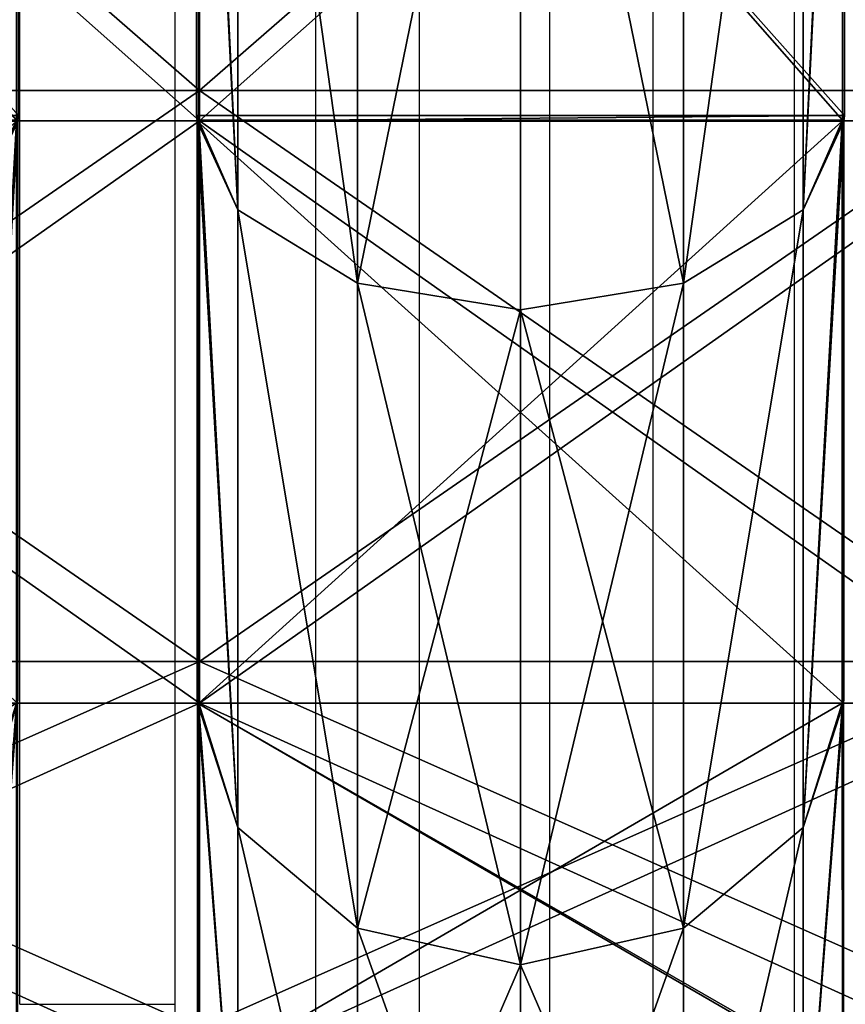
# Model space of a CAD drawing. Units: centimetres. Extents: x -389 to 431, y -325 to 329.
# Drawn here: x -81 to -73, y -153 to -144 of the extents above; entities that cross this region are included whole.
import ezdxf

# ---------------------------------------------------------------- set-up
doc = ezdxf.new("R2010")
doc.units = ezdxf.units.CM
doc.header["$LTSCALE"] = 2.54
doc.layers.get('0').update_dxf_attribs({"true_color": 0xff5454})
doc.layers.add('VP-EQ', color=7, linetype='Continuous', true_color=0x8a3492)

# ---------------------------------------------------------------- blocks, each defined once
blk = doc.blocks.new('R__nica')
at = {"color": 0}
for p, q in [((46.426, 6.975, 52.42), (38.924, 6.975, 56.242)), ((46.426, 6.975, 52.42), (38.924, 6.975, 56.242)), ((38.924, 6.953, 4.67), (46.473, 6.953, 8.516)), ((38.924, 6.953, 4.67), (46.473, 6.953, 8.516)), ((46.483, 6.969, 52.391), (46.426, 6.975, 52.42)), ((46.426, 6.975, 52.42), (47.399, 6.531, 53.759)), ((46.426, 6.975, 52.42), (47.399, 6.531, 53.759)), ((46.483, 6.969, 52.391), (46.426, 6.975, 52.42)), ((46.473, 6.953, 8.516), (47.399, 6.531, 7.241)), ((46.473, 6.953, 8.516), (47.399, 6.531, 7.241)), ((46.473, 6.953, 8.516), (46.483, 6.952, 8.521)), ((46.473, 6.953, 8.516), (46.483, 6.952, 8.521)), ((52.436, 6.969, 46.437), (46.483, 6.969, 52.391)), ((46.483, 0.031, 52.391), (46.483, 6.969, 52.391)), ((46.483, 0.031, 52.391), (46.483, 6.969, 52.391)), ((52.436, 6.969, 46.437), (46.483, 6.969, 52.391)), ((46.483, 6.952, 8.521), (52.481, 6.952, 14.519)), ((46.483, 0.048, 8.521), (46.483, 6.952, 8.521)), ((46.483, 6.952, 8.521), (52.481, 6.952, 14.519)), ((46.483, 0.048, 8.521), (46.483, 6.952, 8.521)), ((52.436, 6.969, 46.437), (53.759, 6.531, 47.399)), ((52.481, 6.964, 46.393), (52.436, 6.969, 46.437)), ((52.436, 6.969, 46.437), (53.759, 6.531, 47.399)), ((52.481, 6.964, 46.393), (52.436, 6.969, 46.437)), ((56.306, 6.964, 38.885), (52.481, 6.964, 46.393)), ((52.481, 0.036, 46.393), (52.481, 6.964, 46.393)), ((56.306, 6.964, 38.885), (52.481, 6.964, 46.393)), ((52.481, 0.036, 46.393), (52.481, 6.964, 46.393)), ((52.481, 6.952, 14.519), (52.485, 6.953, 14.527)), ((52.481, 6.952, 14.519), (52.485, 6.953, 14.527)), ((52.481, 0.048, 14.519), (52.481, 6.952, 14.519)), ((52.481, 0.048, 14.519), (52.481, 6.952, 14.519)), ((52.485, 6.953, 14.527), (53.759, 6.531, 13.601)), ((52.485, 6.953, 14.527), (53.759, 6.531, 13.601)), ((52.485, 6.953, 14.527), (56.332, 6.953, 22.077)), ((52.485, 6.953, 14.527), (56.332, 6.953, 22.077)), ((39.384, 6.531, 3.157), (47.399, 6.531, 7.241)), ((39.384, 6.531, 3.157), (47.399, 6.531, 7.241)), ((47.399, 6.531, 53.759), (39.384, 6.531, 57.843)), ((47.399, 6.531, 53.759), (39.384, 6.531, 57.843)), ((53.759, 6.531, 47.399), (47.399, 6.531, 53.759)), ((47.399, 6.531, 53.759), (48.152, 5.25, 54.796)), ((53.759, 6.531, 47.399), (47.399, 6.531, 53.759)), ((47.399, 6.531, 7.241), (53.759, 6.531, 13.601)), ((47.399, 6.531, 7.241), (48.152, 5.25, 6.204)), ((47.399, 6.531, 7.241), (48.152, 5.25, 6.204)), ((47.399, 6.531, 7.241), (53.759, 6.531, 13.601)), ((47.399, 6.531, 53.759), (48.152, 5.25, 54.796)), ((53.759, 6.531, 47.399), (54.796, 5.25, 48.152)), ((53.759, 6.531, 13.601), (54.796, 5.25, 12.848)), ((53.759, 6.531, 13.601), (57.843, 6.531, 21.616)), ((53.759, 6.531, 13.601), (54.796, 5.25, 12.848)), ((53.759, 6.531, 13.601), (57.843, 6.531, 21.616)), ((57.843, 6.531, 39.384), (53.759, 6.531, 47.399)), ((53.759, 6.531, 47.399), (54.796, 5.25, 48.152)), ((57.843, 6.531, 39.384), (53.759, 6.531, 47.399)), ((39.78, 5.25, 1.939), (48.152, 5.25, 6.204)), ((39.78, 5.25, 1.939), (48.152, 5.25, 6.204)), ((48.152, 5.25, 54.796), (39.78, 5.25, 59.061)), ((48.152, 5.25, 54.796), (39.78, 5.25, 59.061)), ((54.796, 5.25, 48.152), (48.152, 5.25, 54.796)), ((54.796, 5.25, 48.152), (48.152, 5.25, 54.796)), ((48.152, 5.25, 54.796), (48.427, 3.5, 55.175)), ((48.152, 5.25, 6.204), (48.427, 3.5, 5.825)), ((48.152, 5.25, 6.204), (48.427, 3.5, 5.825)), ((48.152, 5.25, 6.204), (54.796, 5.25, 12.848)), ((48.152, 5.25, 6.204), (54.796, 5.25, 12.848)), ((48.152, 5.25, 54.796), (48.427, 3.5, 55.175)), ((54.796, 5.25, 48.152), (55.175, 3.5, 48.427)), ((59.061, 5.25, 39.78), (54.796, 5.25, 48.152)), ((54.796, 5.25, 48.152), (55.175, 3.5, 48.427)), ((54.796, 5.25, 12.848), (55.175, 3.5, 12.573)), ((54.796, 5.25, 12.848), (55.175, 3.5, 12.573)), ((54.796, 5.25, 12.848), (59.061, 5.25, 21.22)), ((54.796, 5.25, 12.848), (59.061, 5.25, 21.22)), ((59.061, 5.25, 39.78), (54.796, 5.25, 48.152)), ((48.427, 3.5, 5.825), (39.925, 3.5, 1.493)), ((48.427, 3.5, 5.825), (39.925, 3.5, 1.493)), ((39.925, 3.5, 59.507), (48.427, 3.5, 55.175)), ((39.925, 3.5, 59.507), (48.427, 3.5, 55.175)), ((48.427, 3.5, 5.825), (48.152, 1.75, 6.204)), ((48.427, 3.5, 5.825), (48.152, 1.75, 6.204)), ((48.427, 3.5, 55.175), (48.152, 1.75, 54.796)), ((48.427, 3.5, 55.175), (48.152, 1.75, 54.796)), ((48.427, 3.5, 55.175), (55.175, 3.5, 48.427)), ((55.175, 3.5, 12.573), (48.427, 3.5, 5.825)), ((55.175, 3.5, 12.573), (48.427, 3.5, 5.825)), ((48.427, 3.5, 55.175), (55.175, 3.5, 48.427)), ((55.175, 3.5, 12.573), (54.796, 1.75, 12.848)), ((55.175, 3.5, 12.573), (54.796, 1.75, 12.848)), ((55.175, 3.5, 48.427), (54.796, 1.75, 48.152)), ((55.175, 3.5, 48.427), (54.796, 1.75, 48.152)), ((55.175, 3.5, 48.427), (59.507, 3.5, 39.925)), ((59.507, 3.5, 21.075), (55.175, 3.5, 12.573)), ((59.507, 3.5, 21.075), (55.175, 3.5, 12.573)), ((55.175, 3.5, 48.427), (59.507, 3.5, 39.925)), ((39.78, 1.75, 1.939), (48.152, 1.75, 6.204)), ((39.78, 1.75, 1.939), (48.152, 1.75, 6.204)), ((48.152, 1.75, 54.796), (39.78, 1.75, 59.061)), ((48.152, 1.75, 54.796), (39.78, 1.75, 59.061)), ((48.152, 1.75, 6.204), (47.399, 0.469, 7.241)), ((48.152, 1.75, 6.204), (47.399, 0.469, 7.241)), ((48.152, 1.75, 54.796), (47.399, 0.469, 53.759)), ((48.152, 1.75, 54.796), (47.399, 0.469, 53.759)), ((48.152, 1.75, 6.204), (54.796, 1.75, 12.848)), ((48.152, 1.75, 6.204), (54.796, 1.75, 12.848)), ((54.796, 1.75, 48.152), (48.152, 1.75, 54.796)), ((54.796, 1.75, 48.152), (48.152, 1.75, 54.796)), ((54.796, 1.75, 48.152), (53.759, 0.469, 47.399)), ((54.796, 1.75, 12.848), (53.759, 0.469, 13.601)), ((54.796, 1.75, 12.848), (53.759, 0.469, 13.601)), ((54.796, 1.75, 48.152), (53.759, 0.469, 47.399)), ((59.061, 1.75, 39.78), (54.796, 1.75, 48.152)), ((54.796, 1.75, 12.848), (59.061, 1.75, 21.22)), ((54.796, 1.75, 12.848), (59.061, 1.75, 21.22)), ((59.061, 1.75, 39.78), (54.796, 1.75, 48.152)), ((39.384, 0.469, 3.157), (47.399, 0.469, 7.241)), ((39.384, 0.469, 3.157), (47.399, 0.469, 7.241)), ((47.399, 0.469, 53.759), (39.384, 0.469, 57.843)), ((47.399, 0.469, 53.759), (39.384, 0.469, 57.843)), ((47.399, 0.469, 53.759), (46.426, 0.025, 52.42)), ((47.399, 0.469, 53.759), (46.426, 0.025, 52.42)), ((47.399, 0.469, 7.241), (46.473, 0.047, 8.516)), ((47.399, 0.469, 7.241), (46.473, 0.047, 8.516)), ((47.399, 0.469, 7.241), (53.759, 0.469, 13.601)), ((53.759, 0.469, 47.399), (47.399, 0.469, 53.759)), ((53.759, 0.469, 47.399), (47.399, 0.469, 53.759)), ((47.399, 0.469, 7.241), (53.759, 0.469, 13.601)), ((53.759, 0.469, 47.399), (52.436, 0.031, 46.437)), ((53.759, 0.469, 47.399), (52.436, 0.031, 46.437)), ((53.759, 0.469, 13.601), (52.485, 0.047, 14.527)), ((53.759, 0.469, 13.601), (52.485, 0.047, 14.527)), ((57.843, 0.469, 39.384), (53.759, 0.469, 47.399)), ((53.759, 0.469, 13.601), (57.843, 0.469, 21.616)), ((53.759, 0.469, 13.601), (57.843, 0.469, 21.616)), ((57.843, 0.469, 39.384), (53.759, 0.469, 47.399)), ((46.473, 0.047, 8.516), (38.924, 0.047, 4.67)), ((46.473, 0.047, 8.516), (38.924, 0.047, 4.67)), ((38.924, 0.025, 56.242), (46.426, 0.025, 52.42)), ((38.924, 0.025, 56.242), (46.426, 0.025, 52.42)), ((46.426, 0.025, 52.42), (46.483, 0.031, 52.391)), ((46.426, 0.025, 52.42), (46.483, 0.031, 52.391)), ((46.483, 0.048, 8.521), (46.473, 0.047, 8.516)), ((46.483, 0.048, 8.521), (46.473, 0.047, 8.516)), ((52.481, 0.048, 14.519), (46.483, 0.048, 8.521)), ((52.481, 0.048, 14.519), (46.483, 0.048, 8.521)), ((46.483, 0.031, 52.391), (52.436, 0.031, 46.437)), ((46.483, 0.031, 52.391), (52.436, 0.031, 46.437)), ((52.436, 0.031, 46.437), (52.481, 0.036, 46.393)), ((52.436, 0.031, 46.437), (52.481, 0.036, 46.393)), ((52.485, 0.047, 14.527), (52.481, 0.048, 14.519)), ((52.485, 0.047, 14.527), (52.481, 0.048, 14.519)), ((52.481, 0.036, 46.393), (56.306, 0.036, 38.885)), ((52.481, 0.036, 46.393), (56.306, 0.036, 38.885)), ((56.332, 0.047, 22.077), (52.485, 0.047, 14.527)), ((56.332, 0.047, 22.077), (52.485, 0.047, 14.527))]:
    blk.add_line(p, q, dxfattribs=at)
mesh = blk.add_polyface(dxfattribs=at)
corners = [(38.924, 6.975, 56.242), (47.399, 6.531, 53.759), (46.426, 6.975, 52.42), (39.384, 6.531, 57.843), (38.867, 6.98, 56.251)]
mesh.append_faces([[corners[k] for k in face] for face in [(0, 1, 2), (3, 0, 4)]], dxfattribs={"vtx0": -1, "color": 0})
mesh.append_faces([[corners[k] for k in face] for face in [(1, 0, 3)]], dxfattribs={"vtx0": -1, "vtx1": -1, "color": 0})
mesh = blk.add_polyface(dxfattribs=at)
corners = [(39.384, 6.531, 3.157), (38.924, 6.953, 4.67), (47.399, 6.531, 7.241), (38.894, 6.956, 4.665), (46.473, 6.953, 8.516)]
mesh.append_faces([[corners[k] for k in face] for face in [(1, 0, 3), (2, 1, 4)]], dxfattribs={"vtx0": -1, "color": 0})
mesh.append_faces([[corners[k] for k in face] for face in [(0, 1, 2)]], dxfattribs={"vtx0": -1, "vtx1": -1, "color": 0})
mesh = blk.add_polyface(dxfattribs=at)
corners = [(38.924, 6.975, 56.242), (46.426, 0.025, 52.42), (38.924, 0.025, 56.242), (46.426, 6.975, 52.42), (46.483, 6.969, 52.391), (46.483, 0.031, 52.391)]
mesh.append_faces([[corners[k] for k in face] for face in [(0, 1, 2), (1, 4, 5)]], dxfattribs={"vtx0": -1, "color": 0})
mesh.append_faces([[corners[k] for k in face] for face in [(1, 0, 3), (1, 3, 4)]], dxfattribs={"vtx0": -1, "vtx2": -1, "color": 0})
mesh = blk.add_polyface(dxfattribs=at)
corners = [(46.473, 0.047, 8.516), (38.924, 6.953, 4.67), (38.924, 0.047, 4.67), (46.473, 6.953, 8.516), (46.483, 0.048, 8.521), (46.483, 6.952, 8.521)]
mesh.append_faces([[corners[k] for k in face] for face in [(0, 1, 2), (3, 4, 5)]], dxfattribs={"vtx0": -1, "color": 0})
mesh.append_faces([[corners[k] for k in face] for face in [(1, 0, 3)]], dxfattribs={"vtx0": -1, "vtx1": -1, "color": 0})
mesh.append_faces([[corners[k] for k in face] for face in [(3, 0, 4)]], dxfattribs={"vtx0": -1, "vtx2": -1, "color": 0})
mesh = blk.add_polyface(dxfattribs=at)
corners = [(46.483, 6.969, 52.391), (53.759, 6.531, 47.399), (52.436, 6.969, 46.437), (47.399, 6.531, 53.759), (46.426, 6.975, 52.42)]
mesh.append_faces([[corners[k] for k in face] for face in [(0, 1, 2), (3, 0, 4)]], dxfattribs={"vtx0": -1, "color": 0})
mesh.append_faces([[corners[k] for k in face] for face in [(1, 0, 3)]], dxfattribs={"vtx0": -1, "vtx1": -1, "color": 0})
mesh = blk.add_polyface(dxfattribs=at)
corners = [(47.399, 6.531, 7.241), (46.483, 6.952, 8.521), (53.759, 6.531, 13.601), (46.473, 6.953, 8.516), (52.481, 6.952, 14.519), (52.485, 6.953, 14.527)]
mesh.append_faces([[corners[k] for k in face] for face in [(1, 0, 3), (2, 4, 5)]], dxfattribs={"vtx0": -1, "color": 0})
mesh.append_faces([[corners[k] for k in face] for face in [(0, 1, 2)]], dxfattribs={"vtx0": -1, "vtx1": -1, "color": 0})
mesh.append_faces([[corners[k] for k in face] for face in [(2, 1, 4)]], dxfattribs={"vtx0": -1, "vtx2": -1, "color": 0})
mesh = blk.add_polyface(dxfattribs=at)
corners = [(46.483, 0.031, 52.391), (52.481, 0.036, 46.393), (52.436, 0.031, 46.437), (46.483, 6.969, 52.391), (52.481, 6.964, 46.393), (52.436, 6.969, 46.437)]
mesh.append_faces([[corners[k] for k in face] for face in [(0, 1, 2), (4, 3, 5)]], dxfattribs={"vtx0": -1, "color": 0})
mesh.append_faces([[corners[k] for k in face] for face in [(1, 3, 4)]], dxfattribs={"vtx0": -1, "vtx1": -1, "color": 0})
mesh.append_faces([[corners[k] for k in face] for face in [(1, 0, 3)]], dxfattribs={"vtx0": -1, "vtx2": -1, "color": 0})
mesh = blk.add_polyface(dxfattribs=at)
corners = [(52.481, 6.952, 14.519), (46.483, 0.048, 8.521), (52.481, 0.048, 14.519), (46.483, 6.952, 8.521)]
mesh.append_faces([[corners[k] for k in face] for face in [(0, 1, 2), (1, 0, 3)]], dxfattribs={"vtx0": -1, "color": 0})
mesh = blk.add_polyface(dxfattribs=at)
corners = [(52.481, 6.964, 46.393), (57.843, 6.531, 39.384), (56.306, 6.964, 38.885), (53.759, 6.531, 47.399), (52.436, 6.969, 46.437)]
mesh.append_faces([[corners[k] for k in face] for face in [(0, 1, 2), (3, 0, 4)]], dxfattribs={"vtx0": -1, "color": 0})
mesh.append_faces([[corners[k] for k in face] for face in [(1, 0, 3)]], dxfattribs={"vtx0": -1, "vtx1": -1, "color": 0})
mesh = blk.add_polyface(dxfattribs=at)
corners = [(52.481, 6.964, 46.393), (56.306, 0.036, 38.885), (52.481, 0.036, 46.393), (56.332, 0.041, 38.834), (56.332, 6.959, 38.834), (56.306, 6.964, 38.885)]
mesh.append_faces([[corners[k] for k in face] for face in [(0, 1, 2), (4, 0, 5)]], dxfattribs={"vtx0": -1, "color": 0})
mesh.append_faces([[corners[k] for k in face] for face in [(1, 0, 3), (3, 0, 4)]], dxfattribs={"vtx0": -1, "vtx1": -1, "color": 0})
mesh = blk.add_polyface(dxfattribs=at)
corners = [(56.332, 0.047, 22.077), (52.481, 0.048, 14.519), (52.485, 0.047, 14.527), (56.332, 6.953, 22.077), (52.481, 6.952, 14.519), (52.485, 6.953, 14.527)]
mesh.append_faces([[corners[k] for k in face] for face in [(0, 1, 2), (4, 3, 5)]], dxfattribs={"vtx0": -1, "color": 0})
mesh.append_faces([[corners[k] for k in face] for face in [(1, 3, 4)]], dxfattribs={"vtx0": -1, "vtx1": -1, "color": 0})
mesh.append_faces([[corners[k] for k in face] for face in [(1, 0, 3)]], dxfattribs={"vtx0": -1, "vtx2": -1, "color": 0})
mesh = blk.add_polyface(dxfattribs=at)
corners = [(52.485, 6.953, 14.527), (57.843, 6.531, 21.616), (53.759, 6.531, 13.601), (56.332, 6.953, 22.077), (56.336, 6.955, 22.105)]
mesh.append_faces([[corners[k] for k in face] for face in [(0, 1, 2), (1, 3, 4)]], dxfattribs={"vtx0": -1, "color": 0})
mesh.append_faces([[corners[k] for k in face] for face in [(1, 0, 3)]], dxfattribs={"vtx0": -1, "vtx2": -1, "color": 0})
mesh = blk.add_polyface(dxfattribs=at)
corners = [(39.384, 6.531, 3.157), (48.152, 5.25, 6.204), (39.78, 5.25, 1.939), (47.399, 6.531, 7.241)]
mesh.append_faces([[corners[k] for k in face] for face in [(0, 1, 2), (1, 0, 3)]], dxfattribs={"vtx0": -1, "color": 0})
mesh = blk.add_polyface(dxfattribs=at)
corners = [(39.384, 6.531, 57.843), (48.152, 5.25, 54.796), (47.399, 6.531, 53.759), (39.78, 5.25, 59.061)]
mesh.append_faces([[corners[k] for k in face] for face in [(0, 1, 2), (1, 0, 3)]], dxfattribs={"vtx0": -1, "color": 0})
mesh = blk.add_polyface(dxfattribs=at)
corners = [(47.399, 6.531, 53.759), (54.796, 5.25, 48.152), (53.759, 6.531, 47.399), (48.152, 5.25, 54.796)]
mesh.append_faces([[corners[k] for k in face] for face in [(0, 1, 2), (1, 0, 3)]], dxfattribs={"vtx0": -1, "color": 0})
mesh = blk.add_polyface(dxfattribs=at)
corners = [(47.399, 6.531, 7.241), (54.796, 5.25, 12.848), (48.152, 5.25, 6.204), (53.759, 6.531, 13.601)]
mesh.append_faces([[corners[k] for k in face] for face in [(0, 1, 2), (1, 0, 3)]], dxfattribs={"vtx0": -1, "color": 0})
mesh = blk.add_polyface(dxfattribs=at)
corners = [(53.759, 6.531, 13.601), (59.061, 5.25, 21.22), (54.796, 5.25, 12.848), (57.843, 6.531, 21.616)]
mesh.append_faces([[corners[k] for k in face] for face in [(0, 1, 2), (1, 0, 3)]], dxfattribs={"vtx0": -1, "color": 0})
mesh = blk.add_polyface(dxfattribs=at)
corners = [(53.759, 6.531, 47.399), (59.061, 5.25, 39.78), (57.843, 6.531, 39.384), (54.796, 5.25, 48.152)]
mesh.append_faces([[corners[k] for k in face] for face in [(0, 1, 2), (1, 0, 3)]], dxfattribs={"vtx0": -1, "color": 0})
mesh = blk.add_polyface(dxfattribs=at)
corners = [(48.152, 5.25, 6.204), (39.925, 3.5, 1.493), (39.78, 5.25, 1.939), (48.427, 3.5, 5.825)]
mesh.append_faces([[corners[k] for k in face] for face in [(0, 1, 2), (1, 0, 3)]], dxfattribs={"vtx0": -1, "color": 0})
mesh = blk.add_polyface(dxfattribs=at)
corners = [(39.925, 3.5, 59.507), (48.152, 5.25, 54.796), (39.78, 5.25, 59.061), (48.427, 3.5, 55.175)]
mesh.append_faces([[corners[k] for k in face] for face in [(0, 1, 2), (1, 0, 3)]], dxfattribs={"vtx0": -1, "color": 0})
mesh = blk.add_polyface(dxfattribs=at)
corners = [(54.796, 5.25, 48.152), (48.427, 3.5, 55.175), (55.175, 3.5, 48.427), (48.152, 5.25, 54.796)]
mesh.append_faces([[corners[k] for k in face] for face in [(0, 1, 2), (1, 0, 3)]], dxfattribs={"vtx0": -1, "color": 0})
mesh = blk.add_polyface(dxfattribs=at)
corners = [(48.152, 5.25, 6.204), (55.175, 3.5, 12.573), (48.427, 3.5, 5.825), (54.796, 5.25, 12.848)]
mesh.append_faces([[corners[k] for k in face] for face in [(0, 1, 2), (1, 0, 3)]], dxfattribs={"vtx0": -1, "color": 0})
mesh = blk.add_polyface(dxfattribs=at)
corners = [(59.061, 5.25, 39.78), (55.175, 3.5, 48.427), (59.507, 3.5, 39.925), (54.796, 5.25, 48.152)]
mesh.append_faces([[corners[k] for k in face] for face in [(0, 1, 2), (1, 0, 3)]], dxfattribs={"vtx0": -1, "color": 0})
mesh = blk.add_polyface(dxfattribs=at)
corners = [(54.796, 5.25, 12.848), (59.507, 3.5, 21.075), (55.175, 3.5, 12.573), (59.061, 5.25, 21.22)]
mesh.append_faces([[corners[k] for k in face] for face in [(0, 1, 2), (1, 0, 3)]], dxfattribs={"vtx0": -1, "color": 0})
mesh = blk.add_polyface(dxfattribs=at)
corners = [(39.925, 3.5, 1.493), (48.152, 1.75, 6.204), (39.78, 1.75, 1.939), (48.427, 3.5, 5.825)]
mesh.append_faces([[corners[k] for k in face] for face in [(0, 1, 2), (1, 0, 3)]], dxfattribs={"vtx0": -1, "color": 0})
mesh = blk.add_polyface(dxfattribs=at)
corners = [(48.152, 1.75, 54.796), (39.925, 3.5, 59.507), (39.78, 1.75, 59.061), (48.427, 3.5, 55.175)]
mesh.append_faces([[corners[k] for k in face] for face in [(0, 1, 2), (1, 0, 3)]], dxfattribs={"vtx0": -1, "color": 0})
mesh = blk.add_polyface(dxfattribs=at)
corners = [(48.427, 3.5, 5.825), (54.796, 1.75, 12.848), (48.152, 1.75, 6.204), (55.175, 3.5, 12.573)]
mesh.append_faces([[corners[k] for k in face] for face in [(0, 1, 2), (1, 0, 3)]], dxfattribs={"vtx0": -1, "color": 0})
mesh = blk.add_polyface(dxfattribs=at)
corners = [(55.175, 3.5, 48.427), (48.152, 1.75, 54.796), (54.796, 1.75, 48.152), (48.427, 3.5, 55.175)]
mesh.append_faces([[corners[k] for k in face] for face in [(0, 1, 2), (1, 0, 3)]], dxfattribs={"vtx0": -1, "color": 0})
mesh = blk.add_polyface(dxfattribs=at)
corners = [(55.175, 3.5, 12.573), (59.061, 1.75, 21.22), (54.796, 1.75, 12.848), (59.507, 3.5, 21.075)]
mesh.append_faces([[corners[k] for k in face] for face in [(0, 1, 2), (1, 0, 3)]], dxfattribs={"vtx0": -1, "color": 0})
mesh = blk.add_polyface(dxfattribs=at)
corners = [(59.507, 3.5, 39.925), (54.796, 1.75, 48.152), (59.061, 1.75, 39.78), (55.175, 3.5, 48.427)]
mesh.append_faces([[corners[k] for k in face] for face in [(0, 1, 2), (1, 0, 3)]], dxfattribs={"vtx0": -1, "color": 0})
mesh = blk.add_polyface(dxfattribs=at)
corners = [(48.152, 1.75, 6.204), (39.384, 0.469, 3.157), (39.78, 1.75, 1.939), (47.399, 0.469, 7.241)]
mesh.append_faces([[corners[k] for k in face] for face in [(0, 1, 2), (1, 0, 3)]], dxfattribs={"vtx0": -1, "color": 0})
mesh = blk.add_polyface(dxfattribs=at)
corners = [(48.152, 1.75, 54.796), (39.384, 0.469, 57.843), (47.399, 0.469, 53.759), (39.78, 1.75, 59.061)]
mesh.append_faces([[corners[k] for k in face] for face in [(0, 1, 2), (1, 0, 3)]], dxfattribs={"vtx0": -1, "color": 0})
mesh = blk.add_polyface(dxfattribs=at)
corners = [(54.796, 1.75, 12.848), (47.399, 0.469, 7.241), (48.152, 1.75, 6.204), (53.759, 0.469, 13.601)]
mesh.append_faces([[corners[k] for k in face] for face in [(0, 1, 2), (1, 0, 3)]], dxfattribs={"vtx0": -1, "color": 0})
mesh = blk.add_polyface(dxfattribs=at)
corners = [(54.796, 1.75, 48.152), (47.399, 0.469, 53.759), (53.759, 0.469, 47.399), (48.152, 1.75, 54.796)]
mesh.append_faces([[corners[k] for k in face] for face in [(0, 1, 2), (1, 0, 3)]], dxfattribs={"vtx0": -1, "color": 0})
mesh = blk.add_polyface(dxfattribs=at)
corners = [(59.061, 1.75, 39.78), (53.759, 0.469, 47.399), (57.843, 0.469, 39.384), (54.796, 1.75, 48.152)]
mesh.append_faces([[corners[k] for k in face] for face in [(0, 1, 2), (1, 0, 3)]], dxfattribs={"vtx0": -1, "color": 0})
mesh = blk.add_polyface(dxfattribs=at)
corners = [(59.061, 1.75, 21.22), (53.759, 0.469, 13.601), (54.796, 1.75, 12.848), (57.843, 0.469, 21.616)]
mesh.append_faces([[corners[k] for k in face] for face in [(0, 1, 2), (1, 0, 3)]], dxfattribs={"vtx0": -1, "color": 0})
mesh = blk.add_polyface(dxfattribs=at)
corners = [(47.399, 0.469, 53.759), (38.924, 0.025, 56.242), (46.426, 0.025, 52.42), (39.384, 0.469, 57.843), (38.867, 0.02, 56.251)]
mesh.append_faces([[corners[k] for k in face] for face in [(0, 1, 2), (1, 3, 4)]], dxfattribs={"vtx0": -1, "color": 0})
mesh.append_faces([[corners[k] for k in face] for face in [(1, 0, 3)]], dxfattribs={"vtx0": -1, "vtx2": -1, "color": 0})
mesh = blk.add_polyface(dxfattribs=at)
corners = [(39.384, 0.469, 3.157), (38.924, 0.047, 4.67), (38.894, 0.044, 4.665), (47.399, 0.469, 7.241), (46.473, 0.047, 8.516)]
mesh.append_faces([[corners[k] for k in face] for face in [(0, 1, 2), (1, 3, 4)]], dxfattribs={"vtx0": -1, "color": 0})
mesh.append_faces([[corners[k] for k in face] for face in [(1, 0, 3)]], dxfattribs={"vtx0": -1, "vtx2": -1, "color": 0})
mesh = blk.add_polyface(dxfattribs=at)
corners = [(53.759, 0.469, 47.399), (46.483, 0.031, 52.391), (52.436, 0.031, 46.437), (47.399, 0.469, 53.759), (46.426, 0.025, 52.42)]
mesh.append_faces([[corners[k] for k in face] for face in [(0, 1, 2), (1, 3, 4)]], dxfattribs={"vtx0": -1, "color": 0})
mesh.append_faces([[corners[k] for k in face] for face in [(1, 0, 3)]], dxfattribs={"vtx0": -1, "vtx2": -1, "color": 0})
mesh = blk.add_polyface(dxfattribs=at)
corners = [(47.399, 0.469, 7.241), (46.483, 0.048, 8.521), (46.473, 0.047, 8.516), (53.759, 0.469, 13.601), (52.481, 0.048, 14.519), (52.485, 0.047, 14.527)]
mesh.append_faces([[corners[k] for k in face] for face in [(0, 1, 2), (4, 3, 5)]], dxfattribs={"vtx0": -1, "color": 0})
mesh.append_faces([[corners[k] for k in face] for face in [(1, 3, 4)]], dxfattribs={"vtx0": -1, "vtx1": -1, "color": 0})
mesh.append_faces([[corners[k] for k in face] for face in [(1, 0, 3)]], dxfattribs={"vtx0": -1, "vtx2": -1, "color": 0})
mesh = blk.add_polyface(dxfattribs=at)
corners = [(57.843, 0.469, 39.384), (52.481, 0.036, 46.393), (56.306, 0.036, 38.885), (53.759, 0.469, 47.399), (52.436, 0.031, 46.437)]
mesh.append_faces([[corners[k] for k in face] for face in [(0, 1, 2), (1, 3, 4)]], dxfattribs={"vtx0": -1, "color": 0})
mesh.append_faces([[corners[k] for k in face] for face in [(1, 0, 3)]], dxfattribs={"vtx0": -1, "vtx2": -1, "color": 0})
mesh = blk.add_polyface(dxfattribs=at)
corners = [(57.843, 0.469, 21.616), (52.485, 0.047, 14.527), (53.759, 0.469, 13.601), (56.332, 0.047, 22.077), (56.336, 0.045, 22.105)]
mesh.append_faces([[corners[k] for k in face] for face in [(0, 1, 2), (3, 0, 4)]], dxfattribs={"vtx0": -1, "color": 0})
mesh.append_faces([[corners[k] for k in face] for face in [(1, 0, 3)]], dxfattribs={"vtx0": -1, "vtx1": -1, "color": 0})
blk = doc.blocks.new('Grupuj_43')
at = {"color": 0}
for p, q in [((40.1946, 0, 45.7254), (40.1946, 8, 45.7254)), ((40.1946, 0, 45.7254), (40.1946, 8, 45.7254)), ((40.1946, 0, 5.2746), (40.1946, 8, 5.2746)), ((40.1946, 0, 5.2746), (40.1946, 8, 5.2746)), ((40.4885, 0, 46.1299), (40.4885, 8, 46.1299)), ((40.4885, 0, 46.1299), (40.4885, 8, 46.1299)), ((40.4885, 0, 4.8701), (40.4885, 8, 4.8701)), ((40.4885, 0, 4.8701), (40.4885, 8, 4.8701)), ((45.7254, 0, 40.1946), (45.7254, 8, 40.1946)), ((45.7254, 0, 40.1946), (45.7254, 8, 40.1946)), ((45.7254, 0, 10.8054), (45.7254, 8, 10.8054)), ((45.7254, 0, 10.8054), (45.7254, 8, 10.8054)), ((46.1299, 0, 40.4885), (46.1299, 8, 40.4885)), ((46.1299, 0, 40.4885), (46.1299, 8, 40.4885)), ((46.1299, 0, 10.5115), (46.1299, 8, 10.5115)), ((46.1299, 0, 10.5115), (46.1299, 8, 10.5115))]:
    blk.add_line(p, q, dxfattribs=at)
at = {"color": 0, "extrusion": (3.25065e-50, 1, -4.47414e-50)}
for centre in [(-25.5, 25.5, 8), (-25.5, 25.5, 8), (-25.5, 25.5, 8), (-25.5, 25.5, 8), (-25.5, 25.5, 8), (-25.5, 25.5, 8), (-25.5, 25.5, 8), (-25.5, 25.5, 8), (-25.5, 25.5, 8), (-25.5, 25.5, 8), (-25.5, 25.5, 8), (-25.5, 25.5, 8), (-25.5, 25.5, 8), (-25.5, 25.5, 8), (-25.5, 25.5, 8), (-25.5, 25.5, 8), (-25.5, 25.5, 8), (-25.5, 25.5, 8), (-25.5, 25.5, 8), (-25.5, 25.5, 8), (-25.5, 25.5, 8), (-25.5, 25.5), (-25.5, 25.5), (-25.5, 25.5), (-25.5, 25.5), (-25.5, 25.5), (-25.5, 25.5), (-25.5, 25.5), (-25.5, 25.5), (-25.5, 25.5), (-25.5, 25.5), (-25.5, 25.5), (-25.5, 25.5), (-25.5, 25.5), (-25.5, 25.5), (-25.5, 25.5), (-25.5, 25.5), (-25.5, 25.5), (-25.5, 25.5), (-25.5, 25.5), (-25.5, 25.5), (-25.5, 25.5)]:
    blk.add_circle(centre, 25.5, dxfattribs=at)
at = {"color": 0, "extrusion": (9.55299e-51, 1, 2.94011e-50)}
blk.add_circle((-25.5, 25.5, 8), 25, dxfattribs=at)
at = {"color": 7, "true_color": 0xfefefe, "extrusion": (9.55299e-51, 1, 2.94011e-50)}
blk.add_circle((-25.5, 25.5, 8), 25, dxfattribs=at)
blk.add_circle((-25.5, 25.5, 8), 25, dxfattribs=at)
blk.add_circle((-25.5, 25.5, 8), 25, dxfattribs=at)
blk.add_circle((-25.5, 25.5, 8), 25, dxfattribs=at)
blk.add_circle((-25.5, 25.5, 8), 25, dxfattribs=at)
blk.add_circle((-25.5, 25.5, 8), 25, dxfattribs=at)
blk.add_circle((-25.5, 25.5, 8), 25, dxfattribs=at)
blk.add_circle((-25.5, 25.5, 8), 25, dxfattribs=at)
blk.add_circle((-25.5, 25.5, 8), 25, dxfattribs=at)
blk.add_circle((-25.5, 25.5, 8), 25, dxfattribs=at)
blk.add_circle((-25.5, 25.5, 8), 25, dxfattribs=at)
blk.add_circle((-25.5, 25.5, 8), 25, dxfattribs=at)
blk.add_circle((-25.5, 25.5, 8), 25, dxfattribs=at)
blk.add_circle((-25.5, 25.5, 8), 25, dxfattribs=at)
blk.add_circle((-25.5, 25.5, 8), 25, dxfattribs=at)
blk.add_circle((-25.5, 25.5, 8), 25, dxfattribs=at)
blk.add_circle((-25.5, 25.5, 8), 25, dxfattribs=at)
blk.add_circle((-25.5, 25.5, 8), 25, dxfattribs=at)
blk.add_circle((-25.5, 25.5, 8), 25, dxfattribs=at)
blk.add_circle((-25.5, 25.5, 8), 25, dxfattribs=at)
at = {"color": 0, "extrusion": (8.63742e-50, 1, -2.80647e-50)}
blk.add_circle((-25.5, 25.5), 25, dxfattribs=at)
at = {"color": 7, "true_color": 0xfefefe, "extrusion": (8.63742e-50, 1, -2.80647e-50)}
blk.add_circle((-25.5, 25.5), 25, dxfattribs=at)
blk.add_circle((-25.5, 25.5), 25, dxfattribs=at)
blk.add_circle((-25.5, 25.5), 25, dxfattribs=at)
blk.add_circle((-25.5, 25.5), 25, dxfattribs=at)
blk.add_circle((-25.5, 25.5), 25, dxfattribs=at)
blk.add_circle((-25.5, 25.5), 25, dxfattribs=at)
blk.add_circle((-25.5, 25.5), 25, dxfattribs=at)
blk.add_circle((-25.5, 25.5), 25, dxfattribs=at)
blk.add_circle((-25.5, 25.5), 25, dxfattribs=at)
blk.add_circle((-25.5, 25.5), 25, dxfattribs=at)
blk.add_circle((-25.5, 25.5), 25, dxfattribs=at)
blk.add_circle((-25.5, 25.5), 25, dxfattribs=at)
blk.add_circle((-25.5, 25.5), 25, dxfattribs=at)
blk.add_circle((-25.5, 25.5), 25, dxfattribs=at)
blk.add_circle((-25.5, 25.5), 25, dxfattribs=at)
blk.add_circle((-25.5, 25.5), 25, dxfattribs=at)
blk.add_circle((-25.5, 25.5), 25, dxfattribs=at)
blk.add_circle((-25.5, 25.5), 25, dxfattribs=at)
blk.add_circle((-25.5, 25.5), 25, dxfattribs=at)
blk.add_circle((-25.5, 25.5), 25, dxfattribs=at)
at = {"color": 0}
mesh = blk.add_polyface(dxfattribs=at)
corners = [(17.6201, 8, 1.2481), (25.5, 8, 0.5), (25.5, 8), (17.7746, 8, 1.7236), (10.5115, 8, 4.8701), (10.8054, 8, 5.2746), (4.8701, 8, 10.5115), (5.2746, 8, 10.8054), (1.2481, 8, 17.6201), (1.7236, 8, 17.7746), (0, 8, 25.5), (0.5, 8, 25.5), (1.2481, 8, 33.3799), (1.7236, 8, 33.2254), (5.2746, 8, 40.1946), (4.8701, 8, 40.4885), (10.8054, 8, 45.7254), (10.5115, 8, 46.1299), (17.7746, 8, 49.2764), (17.6201, 8, 49.7519), (25.5, 8, 50.5), (25.5, 8, 51), (33.3799, 8, 1.2481), (33.2254, 8, 1.7236), (40.4885, 8, 4.8701), (40.1946, 8, 5.2746), (46.1299, 8, 10.5115), (45.7254, 8, 10.8054), (49.7519, 8, 17.6201), (49.2764, 8, 17.7746), (51, 8, 25.5), (50.5, 8, 25.5), (49.2764, 8, 33.2254), (49.7519, 8, 33.3799), (45.7254, 8, 40.1946), (46.1299, 8, 40.4885), (40.1946, 8, 45.7254), (40.4885, 8, 46.1299), (33.2254, 8, 49.2764), (33.3799, 8, 49.7519)]
mesh.append_faces([[corners[k] for k in face] for face in [(0, 1, 2), (1, 0, 3), (3, 4, 5), (5, 6, 7), (7, 8, 9), (9, 10, 11), (11, 12, 13), (13, 12, 14), (14, 15, 16), (16, 17, 18), (18, 19, 20), (22, 23, 24), (24, 25, 26), (26, 27, 28), (28, 29, 30), (30, 32, 33), (33, 34, 35), (35, 36, 37), (37, 38, 39), (39, 20, 21)]], dxfattribs={"vtx0": -1, "vtx1": -1, "color": 0})
mesh.append_faces([[corners[k] for k in face] for face in [(3, 0, 4), (5, 4, 6), (7, 6, 8), (9, 8, 10), (11, 10, 12), (14, 12, 15), (16, 15, 17), (18, 17, 19), (20, 19, 21), (1, 22, 2), (22, 1, 23), (24, 23, 25), (26, 25, 27), (28, 27, 29), (30, 29, 31), (30, 31, 32), (33, 32, 34), (35, 34, 36), (37, 36, 38), (39, 38, 20)]], dxfattribs={"vtx0": -1, "vtx2": -1, "color": 0})
at = {"color": 7, "true_color": 0xfefefe}
mesh = blk.add_polyface(dxfattribs=at)
corners = [(40.1946, 8, 45.7254), (33.2254, 0, 49.2764), (33.2254, 8, 49.2764), (40.1946, 0, 45.7254)]
mesh.append_faces([[corners[k] for k in face] for face in [(0, 1, 2), (1, 0, 3)]], dxfattribs={"vtx0": -1, "color": 7})
mesh = blk.add_polyface(dxfattribs=at)
corners = [(40.1946, 0, 5.2746), (33.2254, 8, 1.7236), (33.2254, 0, 1.7236), (40.1946, 8, 5.2746)]
mesh.append_faces([[corners[k] for k in face] for face in [(0, 1, 2), (1, 0, 3)]], dxfattribs={"vtx0": -1, "color": 7})
at = {"color": 0}
mesh = blk.add_polyface(dxfattribs=at)
corners = [(40.4885, 0, 46.1299), (33.3799, 8, 49.7519), (33.3799, 0, 49.7519), (40.4885, 8, 46.1299)]
mesh.append_faces([[corners[k] for k in face] for face in [(0, 1, 2), (1, 0, 3)]], dxfattribs={"vtx0": -1, "color": 0})
mesh = blk.add_polyface(dxfattribs=at)
corners = [(40.4885, 8, 4.8701), (33.3799, 0, 1.2481), (33.3799, 8, 1.2481), (40.4885, 0, 4.8701)]
mesh.append_faces([[corners[k] for k in face] for face in [(0, 1, 2), (1, 0, 3)]], dxfattribs={"vtx0": -1, "color": 0})
at = {"color": 7, "true_color": 0xfefefe}
mesh = blk.add_polyface(dxfattribs=at)
corners = [(40.1946, 8, 45.7254), (45.7254, 0, 40.1946), (40.1946, 0, 45.7254), (45.7254, 8, 40.1946)]
mesh.append_faces([[corners[k] for k in face] for face in [(0, 1, 2), (1, 0, 3)]], dxfattribs={"vtx0": -1, "color": 7})
mesh = blk.add_polyface(dxfattribs=at)
corners = [(45.7254, 8, 10.8054), (40.1946, 0, 5.2746), (45.7254, 0, 10.8054), (40.1946, 8, 5.2746)]
mesh.append_faces([[corners[k] for k in face] for face in [(0, 1, 2), (1, 0, 3)]], dxfattribs={"vtx0": -1, "color": 7})
at = {"color": 0}
mesh = blk.add_polyface(dxfattribs=at)
corners = [(46.1299, 8, 40.4885), (40.4885, 0, 46.1299), (46.1299, 0, 40.4885), (40.4885, 8, 46.1299)]
mesh.append_faces([[corners[k] for k in face] for face in [(0, 1, 2), (1, 0, 3)]], dxfattribs={"vtx0": -1, "color": 0})
mesh = blk.add_polyface(dxfattribs=at)
corners = [(40.4885, 8, 4.8701), (46.1299, 0, 10.5115), (40.4885, 0, 4.8701), (46.1299, 8, 10.5115)]
mesh.append_faces([[corners[k] for k in face] for face in [(0, 1, 2), (1, 0, 3)]], dxfattribs={"vtx0": -1, "color": 0})
at = {"color": 7, "true_color": 0xfefefe}
mesh = blk.add_polyface(dxfattribs=at)
corners = [(45.7254, 8, 40.1946), (49.2764, 0, 33.2254), (45.7254, 0, 40.1946), (49.2764, 8, 33.2254)]
mesh.append_faces([[corners[k] for k in face] for face in [(0, 1, 2), (1, 0, 3)]], dxfattribs={"vtx0": -1, "color": 7})
mesh = blk.add_polyface(dxfattribs=at)
corners = [(49.2764, 8, 17.7746), (45.7254, 0, 10.8054), (49.2764, 0, 17.7746), (45.7254, 8, 10.8054)]
mesh.append_faces([[corners[k] for k in face] for face in [(0, 1, 2), (1, 0, 3)]], dxfattribs={"vtx0": -1, "color": 7})
at = {"color": 0}
mesh = blk.add_polyface(dxfattribs=at)
corners = [(49.7519, 8, 33.3799), (46.1299, 0, 40.4885), (49.7519, 0, 33.3799), (46.1299, 8, 40.4885)]
mesh.append_faces([[corners[k] for k in face] for face in [(0, 1, 2), (1, 0, 3)]], dxfattribs={"vtx0": -1, "color": 0})
mesh = blk.add_polyface(dxfattribs=at)
corners = [(46.1299, 8, 10.5115), (49.7519, 0, 17.6201), (46.1299, 0, 10.5115), (49.7519, 8, 17.6201)]
mesh.append_faces([[corners[k] for k in face] for face in [(0, 1, 2), (1, 0, 3)]], dxfattribs={"vtx0": -1, "color": 0})
mesh = blk.add_polyface(dxfattribs=at)
corners = [(33.3799, 0, 1.2481), (25.5, 0, 0.5), (25.5, 0), (33.2254, 0, 1.7236), (40.4885, 0, 4.8701), (40.1946, 0, 5.2746), (46.1299, 0, 10.5115), (45.7254, 0, 10.8054), (49.7519, 0, 17.6201), (49.2764, 0, 17.7746), (51, 0, 25.5), (50.5, 0, 25.5), (49.7519, 0, 33.3799), (49.2764, 0, 33.2254), (45.7254, 0, 40.1946), (46.1299, 0, 40.4885), (40.1946, 0, 45.7254), (40.4885, 0, 46.1299), (33.2254, 0, 49.2764), (33.3799, 0, 49.7519), (25.5, 0, 50.5), (25.5, 0, 51), (17.6201, 0, 1.2481), (17.7746, 0, 1.7236), (10.5115, 0, 4.8701), (10.8054, 0, 5.2746), (4.8701, 0, 10.5115), (5.2746, 0, 10.8054), (1.2481, 0, 17.6201), (1.7236, 0, 17.7746), (0, 0, 25.5), (0.5, 0, 25.5), (1.7236, 0, 33.2254), (1.2481, 0, 33.3799), (5.2746, 0, 40.1946), (4.8701, 0, 40.4885), (10.8054, 0, 45.7254), (10.5115, 0, 46.1299), (17.7746, 0, 49.2764), (17.6201, 0, 49.7519)]
mesh.append_faces([[corners[k] for k in face] for face in [(0, 1, 2), (1, 0, 3), (3, 4, 5), (5, 6, 7), (7, 8, 9), (9, 10, 11), (11, 12, 13), (13, 12, 14), (14, 15, 16), (16, 17, 18), (18, 19, 20), (22, 23, 24), (24, 25, 26), (26, 27, 28), (28, 29, 30), (30, 32, 33), (33, 34, 35), (35, 36, 37), (37, 38, 39), (39, 20, 21)]], dxfattribs={"vtx0": -1, "vtx1": -1, "color": 0})
mesh.append_faces([[corners[k] for k in face] for face in [(3, 0, 4), (5, 4, 6), (7, 6, 8), (9, 8, 10), (11, 10, 12), (14, 12, 15), (16, 15, 17), (18, 17, 19), (20, 19, 21), (1, 22, 2), (22, 1, 23), (24, 23, 25), (26, 25, 27), (28, 27, 29), (30, 29, 31), (30, 31, 32), (33, 32, 34), (35, 34, 36), (37, 36, 38), (39, 38, 20)]], dxfattribs={"vtx0": -1, "vtx2": -1, "color": 0})
blk = doc.blocks.new('Grupuj_4')
at = {"color": 18, "true_color": 0x030303, "xscale": 0.9405000000000008, "yscale": 0.9028800000000008, "zscale": 0.9405000000000008}
blk.add_blockref('R__nica', (0, 1.731), dxfattribs=at)
at = {"color": 18, "true_color": 0x030303}
blk.add_blockref('Grupuj_43', (3.2284, 0, 3.1437), dxfattribs=at)
blk = doc.blocks.new('3DGeom_2691_Defintion_2')
at = {"color": 0, "extrusion": (0, 1, 6.12323e-17), "xscale": 44.76518062276715, "yscale": 44.76518062276715, "zscale": 44.76518062276715, "rotation": 180}
blk.add_blockref('Grupuj_4', (1286.03, 358.12, -1282.24), dxfattribs=at)
blk = doc.blocks.new('Grupuj_8')
at = {"color": 0, "extrusion": (0, -1, 6.12323e-17), "xscale": 0.02233879068705041, "yscale": 0.02233879068705041, "zscale": 0.02233879068705041}
for p in [(41.2759, 38.6685, -23.976), (41.2759, 38.6685, -15.976)]:
    blk.add_blockref('3DGeom_2691_Defintion_2', p, dxfattribs=at)
blk = doc.blocks.new('tunel_PP_8lamelekC11Q_LOW')
at = {"color": 0}
blk.add_blockref('Grupuj_8', (12.9173, -146.3305), dxfattribs=at)
blk = doc.blocks.new('Grupuj_1')
at = {"color": 0, "extrusion": (0, 0, -1), "zscale": -1}
blk.add_blockref('tunel_PP_8lamelekC11Q_LOW', (-101.6696, 438.2863, -88.636), dxfattribs=at)
blk = doc.blocks.new('RC1409_')
at = {"color": 0, "linetype": 'Continuous', "lineweight": 25}
for p, q in [((1117.7031, 1316.0069), (1117.7031, 1259.4285)), ((1118.968, 1259.4285), (1118.968, 1316.0069)), ((1116.7031, 1259.7619), (1116.7031, 1315.6736)), ((1119.968, 1315.6736), (1119.968, 1259.7619)), ((1115.3356, 1313.7762), (1115.3356, 1261.6592)), ((1121.3356, 1313.7762), (1121.3356, 1261.6592)), ((1113.8356, 1262.3177), (1113.8356, 1313.1177)), ((1113.8356, 1262.3177), (1115.3356, 1262.3177))]:
    blk.add_line(p, q, dxfattribs=at)
blk = doc.blocks.new('RC1409_2D')
at = {"color": 0}
blk.add_blockref('RC1409_', (-710.4527, -1024.3086), dxfattribs=at)

msp = doc.modelspace()

# ---------------------------------------------------------------- block references
at = {"color": 0, "rotation": 90.00000000000001}
msp.add_blockref('Grupuj_1', (228.4899, -177.0085), dxfattribs=at)
at = {"layer": 'VP-EQ', "color": 0}
msp.add_blockref('RC1409_2D', (-484.5655, -391.0877), dxfattribs=at)

doc.saveas('drawing.dxf')
